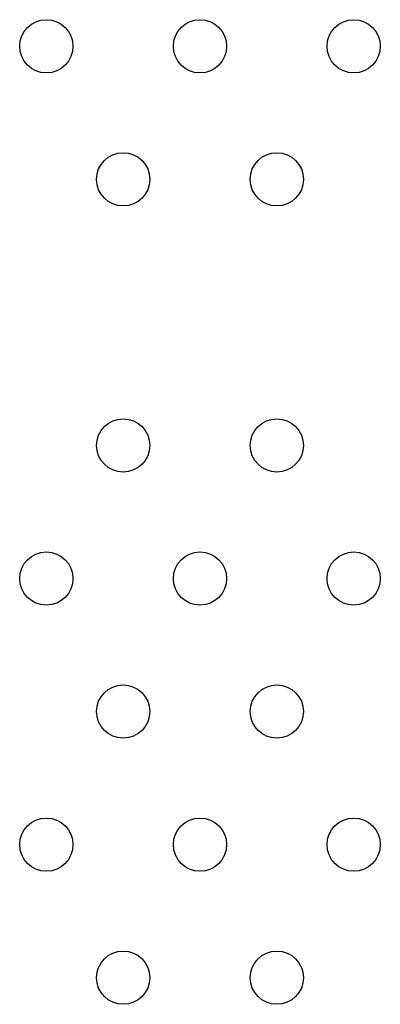
# Model space of a CAD drawing. Units: millimetres. Extents: x 206.5 to 219.2, y 158.6 to 172.9.
# Drawn here: x 213.3 to 213.4, y 165.8 to 165.9 of the extents above; entities that cross this region are included whole.
import ezdxf

# ---------------------------------------------------------------- set-up
doc = ezdxf.new("R2010")
doc.units = ezdxf.units.MM
doc.layers.get('0').update_dxf_attribs({"true_color": 0xc2ced6})

msp = doc.modelspace()

# ---------------------------------------------------------------- linework, layer by layer
for centre in [(213.33712, 165.91035), (213.36021, 165.91035), (213.38331, 165.91035), (213.34867, 165.89035), (213.37176, 165.89035), (213.34867, 165.85035), (213.37176, 165.85035), (213.33712, 165.83035), (213.36021, 165.83035), (213.38331, 165.83035), (213.34867, 165.81035), (213.37176, 165.81035), (213.33712, 165.79035), (213.36021, 165.79035), (213.38331, 165.79035), (213.34867, 165.77035), (213.37176, 165.77035)]:
    msp.add_circle(centre, 0.004)

doc.saveas('drawing.dxf')
